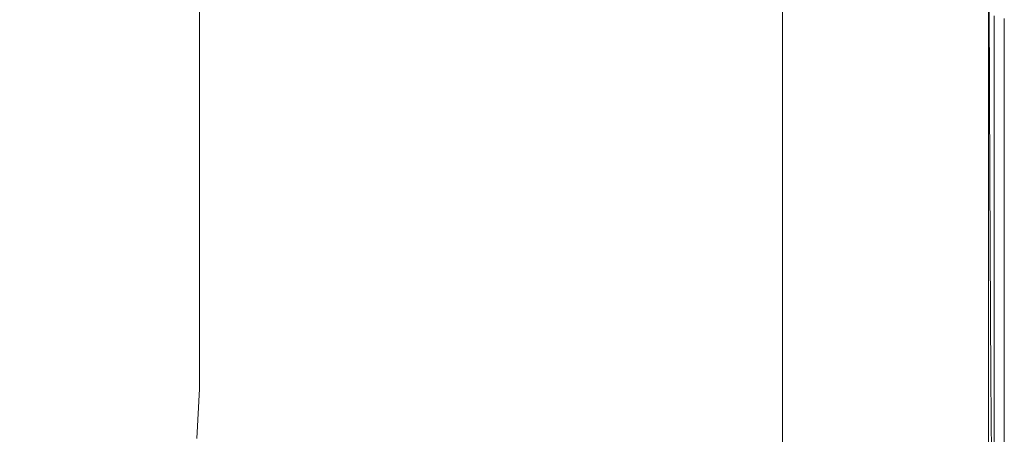
# Model space of a CAD drawing. Extents: x -900 to 900, y -412 to 438.
# Drawn here: x 834 to 900, y -253 to -225 of the extents above; entities that cross this region are included whole.
import ezdxf

# ---------------------------------------------------------------- set-up
doc = ezdxf.new("R2010")
doc.units = 0
doc.header["$LTSCALE"] = 500
doc.header["$MEASUREMENT"] = 0
doc.layers.add('TELIMENA_CERAMIKA', color=7, linetype='Continuous')

msp = doc.modelspace()

# ---------------------------------------------------------------- linework, layer by layer
at = {"layer": 'TELIMENA_CERAMIKA', "lineweight": 0}
for points, invisible_edges in [([(843.423, -211.265, 287.708), (827.187, -210.528, 287.41), (829.989, -225.574, 286.897), (845.752, -225.777, 287.046)], 15), ([(857.29, -212.49, 287.857), (843.423, -211.265, 287.708), (845.752, -225.777, 287.046), (859.131, -226.498, 287.12)], 15), ([(857.29, -212.49, 287.857), (859.131, -226.498, 287.12), (870.254, -227.49, 287.146), (868.882, -213.935, 287.907)], 15), ([(866.005, -212.755, 223.473), (872.133, -215.022, 223.473), (872.133, -227.419, 223.473), (866.005, -224.87, 223.473)], 15), ([(868.882, -213.935, 287.907), (870.254, -227.49, 287.146), (879.25, -228.504, 287.146), (878.289, -215.336, 287.907)], 15), ([(877.84, -217.133, 223.473), (877.84, -229.793, 223.473), (872.133, -227.419, 223.473), (872.133, -215.022, 223.473)], 15), ([(885.607, -216.425, 287.907), (878.289, -215.336, 287.907), (879.25, -228.504, 287.146), (886.247, -229.292, 287.146)], 15), ([(852.902, -229.244, 223.473), (846.139, -226.133, 223.473), (846.139, -216.608, 223.473), (852.902, -219.421, 223.473)], 13), ([(891.095, -217.247, 287.782), (885.607, -216.425, 287.907), (886.247, -229.292, 287.146), (891.495, -229.878, 287.023)], 15), ([(883.017, -219.049, 223.473), (883.017, -231.946, 223.473), (877.84, -229.793, 223.473), (877.84, -217.133, 223.473)], 15), ([(891.095, -217.247, 287.782), (891.495, -229.878, 287.023), (895.244, -230.282, 286.655), (895.015, -217.844, 287.406)], 15), ([(895.015, -217.844, 287.406), (895.244, -230.282, 286.655), (897.742, -230.529, 285.921), (897.628, -218.26, 286.655)], 15), ([(899.196, -218.538, 285.405), (897.628, -218.26, 286.655), (897.742, -230.529, 285.921), (899.242, -230.638, 284.697)], 15), ([(883.017, -219.049, 223.473), (887.561, -220.73, 223.473), (887.561, -233.836, 223.473), (883.017, -231.946, 223.473)], 15), ([(899.98, -218.757, 283.53), (899.196, -218.538, 285.405), (899.242, -230.638, 284.697), (899.992, -230.719, 282.863)], 13), ([(899.98, -218.757, 283.53), (899.992, -230.719, 282.863), (900.241, -230.879, 280.298), (900.241, -218.993, 280.906)], 15), ([(900.241, -218.993, 280.906), (900.241, -230.879, 280.298), (900.241, -231.226, 276.883), (900.241, -219.324, 277.409)], 15), ([(859.559, -232.305, 223.473), (852.902, -229.244, 223.473), (852.902, -219.421, 223.473), (859.559, -222.19, 223.473)], 15), ([(900.241, -219.828, 272.915), (900.241, -219.324, 277.409), (900.241, -231.226, 276.883), (900.241, -231.867, 272.498)], 15), ([(900.241, -220.455, 267.668), (900.241, -219.828, 272.915), (900.241, -231.867, 272.498), (900.241, -232.711, 267.368)], 15), ([(887.561, -220.73, 223.473), (891.365, -222.138, 223.473), (891.365, -235.418, 223.473), (887.561, -233.836, 223.473)], 15), ([(900.241, -220.455, 267.668), (900.241, -232.711, 267.368), (900.241, -233.668, 261.724), (900.241, -221.154, 261.909)], 15), ([(887.96, -222.235, 222.606), (885.328, -221.552, 222.606), (885.328, -235.013, 222.606), (887.96, -235.736, 222.606)], 13), ([(900.241, -221.154, 261.909), (900.241, -233.668, 261.724), (900.241, -234.646, 255.789), (900.241, -221.875, 255.882)], 15), ([(859.559, -232.305, 223.473), (859.559, -222.19, 223.473), (866.005, -224.87, 223.473), (866.005, -235.27, 223.473)], 15), ([(890.496, -222.893, 222.578), (887.96, -222.235, 222.606), (887.96, -235.736, 222.606), (890.496, -236.433, 222.578)], 15), ([(894.324, -223.232, 223.473), (894.324, -236.649, 223.473), (891.365, -235.418, 223.473), (891.365, -222.138, 223.473)], 15), ([(900.241, -222.569, 249.831), (900.241, -221.875, 255.882), (900.241, -234.646, 255.789), (900.241, -235.555, 249.794)], 15), ([(890.496, -222.893, 222.578), (890.496, -236.433, 222.578), (892.84, -237.077, 222.495), (892.84, -223.501, 222.495)], 15), ([(900.241, -223.215, 244.015), (900.241, -222.569, 249.831), (900.241, -235.555, 249.794), (900.241, -236.378, 244.005)], 15), ([(892.84, -223.501, 222.495), (892.84, -237.077, 222.495), (894.896, -237.641, 222.329), (894.896, -224.035, 222.329)], 15), ([(896.543, -224.04, 223.599), (896.543, -237.555, 223.599), (894.324, -236.649, 223.473), (894.324, -223.232, 223.473)], 15), ([(900.241, -223.215, 244.015), (900.241, -236.378, 244.005), (900.241, -237.099, 238.694), (900.241, -223.792, 238.694)], 15), ([(896.568, -224.469, 222.052), (894.896, -224.035, 222.329), (894.896, -237.641, 222.329), (896.568, -238.101, 222.052)], 15), ([(896.543, -224.04, 223.599), (898.128, -224.586, 223.98), (898.128, -238.164, 223.98), (896.543, -237.555, 223.599)], 15), ([(900.241, -223.792, 238.694), (900.241, -237.099, 238.694), (900.241, -237.702, 234.128), (900.241, -224.281, 234.128)], 15), ([(900.241, -224.661, 230.577), (900.241, -224.281, 234.128), (900.241, -237.702, 234.128), (900.241, -238.171, 230.576)], 15), ([(866.005, -235.27, 223.473), (866.005, -224.87, 223.473), (872.133, -227.419, 223.473), (872.133, -238.089, 223.473)], 15), ([(897.884, -224.81, 221.674), (896.568, -224.469, 222.052), (896.568, -238.101, 222.052), (897.884, -238.462, 221.674)], 15), ([(897.884, -224.81, 221.674), (897.884, -238.462, 221.674), (898.871, -238.733, 221.207), (898.871, -225.066, 221.207)], 15), ([(898.128, -224.586, 223.98), (899.185, -224.895, 224.741), (899.185, -238.503, 224.741), (898.128, -238.164, 223.98)], 15), ([(899.819, -224.994, 226.01), (899.819, -238.599, 226.01), (899.185, -238.503, 224.741), (899.185, -224.895, 224.741)], 11), ([(900.136, -224.907, 227.912), (900.136, -238.479, 227.912), (899.819, -238.599, 226.01), (899.819, -224.994, 226.01)], 15), ([(900.136, -224.907, 227.912), (900.241, -224.661, 230.577), (900.241, -238.171, 230.576), (900.136, -238.479, 227.912)], 15), ([(848.329, -238.772, 285.837), (845.752, -225.777, 287.046), (829.989, -225.574, 286.897), (833.092, -239.11, 285.777)], 15), ([(898.871, -225.066, 221.207), (898.871, -238.733, 221.207), (899.556, -238.921, 220.661), (899.556, -225.244, 220.661)], 15), ([(899.967, -225.351, 220.047), (899.556, -225.244, 220.661), (899.556, -238.921, 220.661), (899.967, -239.034, 220.047)], 13), ([(900.173, -225.404, 211.308), (899.967, -225.351, 220.047), (899.967, -239.034, 220.047), (900.173, -239.091, 211.308)], 15), ([(900.173, -225.404, 211.308), (900.173, -239.091, 211.308), (900.241, -239.11, 186.388), (900.241, -225.422, 186.388)], 15), ([(900.241, -225.422, 186.388), (900.241, -239.11, 186.388), (900.241, -239.11, 137.233), (900.241, -225.422, 137.233)], 15), ([(900.241, -225.422, -49.884), (900.241, -239.11, -49.884), (900.241, -239.11, -171.698), (900.241, -225.422, -171.698)], 15), ([(900.241, -225.422, -171.698), (900.241, -239.11, -171.698), (900.241, -239.11, -301.586), (900.241, -225.422, -301.586)], 11), ([(900.241, -225.422, -49.884), (900.241, -225.422, 55.784), (900.241, -239.11, 55.784), (900.241, -239.11, -49.884)], 15), ([(900.241, -225.422, 55.784), (900.241, -225.422, 137.233), (900.241, -239.11, 137.233), (900.241, -239.11, 55.784)], 15), ([(861.166, -238.969, 285.868), (859.131, -226.498, 287.12), (845.752, -225.777, 287.046), (848.329, -238.772, 285.837)], 15), ([(852.902, -237.51, 223.473), (846.139, -234.124, 223.473), (846.139, -226.133, 223.473), (852.902, -229.244, 223.473)], 13), ([(861.166, -238.969, 285.868), (871.772, -239.478, 285.877), (870.254, -227.49, 287.146), (859.131, -226.498, 287.12)], 15), ([(871.772, -239.478, 285.877), (880.313, -240.077, 285.877), (879.25, -228.504, 287.146), (870.254, -227.49, 287.146)], 15), ([(877.84, -240.714, 223.473), (872.133, -238.089, 223.473), (872.133, -227.419, 223.473), (877.84, -229.793, 223.473)], 15), ([(886.956, -240.542, 285.877), (886.247, -229.292, 287.146), (879.25, -228.504, 287.146), (880.313, -240.077, 285.877)], 15), ([(859.559, -240.844, 223.473), (852.902, -237.51, 223.473), (852.902, -229.244, 223.473), (859.559, -232.305, 223.473)], 15), ([(891.938, -240.866, 285.759), (891.495, -229.878, 287.023), (886.247, -229.292, 287.146), (886.956, -240.542, 285.877)], 15), ([(883.017, -243.095, 223.473), (877.84, -240.714, 223.473), (877.84, -229.793, 223.473), (883.017, -231.946, 223.473)], 15), ([(891.938, -240.866, 285.759), (895.496, -241.039, 285.405), (895.244, -230.282, 286.655), (891.495, -229.878, 287.023)], 15), ([(895.496, -241.039, 285.405), (897.869, -241.053, 284.697), (897.742, -230.529, 285.921), (895.244, -230.282, 286.655)], 15), ([(899.292, -240.899, 283.517), (899.242, -230.638, 284.697), (897.742, -230.529, 285.921), (897.869, -241.053, 284.697)], 15), ([(900.004, -240.739, 281.75), (899.992, -230.719, 282.863), (899.242, -230.638, 284.697), (899.292, -240.899, 283.517)], 11), ([(900.004, -240.739, 281.75), (900.241, -240.735, 279.285), (900.241, -230.879, 280.298), (899.992, -230.719, 282.863)], 15), ([(900.241, -240.735, 279.285), (900.241, -241.049, 276.006), (900.241, -231.226, 276.883), (900.241, -230.879, 280.298)], 15), ([(900.241, -241.843, 271.801), (900.241, -231.867, 272.498), (900.241, -231.226, 276.883), (900.241, -241.049, 276.006)], 15), ([(883.017, -243.095, 223.473), (883.017, -231.946, 223.473), (887.561, -233.836, 223.473), (887.561, -245.185, 223.473)], 15), ([(900.241, -242.962, 266.871), (900.241, -232.711, 267.368), (900.241, -231.867, 272.498), (900.241, -241.843, 271.801)], 15), ([(859.559, -240.844, 223.473), (859.559, -232.305, 223.473), (866.005, -235.27, 223.473), (866.005, -244.073, 223.473)], 15), ([(900.241, -242.962, 266.871), (900.241, -244.253, 261.415), (900.241, -233.668, 261.724), (900.241, -232.711, 267.368)], 15), ([(852.902, -237.51, 223.473), (852.902, -244.357, 223.473), (846.139, -240.723, 223.473), (846.139, -234.124, 223.473)], 11), ([(887.561, -245.185, 223.473), (887.561, -233.836, 223.473), (891.365, -235.418, 223.473), (891.365, -246.935, 223.473)], 15), ([(900.241, -244.253, 261.415), (900.241, -245.558, 255.635), (900.241, -234.646, 255.789), (900.241, -233.668, 261.724)], 15), ([(900.241, -246.725, 249.732), (900.241, -235.555, 249.794), (900.241, -234.646, 255.789), (900.241, -245.558, 255.635)], 15), ([(866.005, -244.073, 223.473), (866.005, -235.27, 223.473), (872.133, -238.089, 223.473), (872.133, -247.142, 223.473)], 15), ([(887.96, -247.481, 222.606), (887.96, -235.736, 222.606), (885.328, -235.013, 222.606), (885.328, -246.724, 222.606)], 11), ([(894.324, -248.296, 223.473), (891.365, -246.935, 223.473), (891.365, -235.418, 223.473), (894.324, -236.649, 223.473)], 15), ([(900.241, -247.748, 243.99), (900.241, -236.378, 244.005), (900.241, -235.555, 249.794), (900.241, -246.725, 249.732)], 15), ([(890.496, -248.211, 222.578), (890.496, -236.433, 222.578), (887.96, -235.736, 222.606), (887.96, -247.481, 222.606)], 15), ([(890.496, -248.211, 222.578), (892.84, -248.886, 222.495), (892.84, -237.077, 222.495), (890.496, -236.433, 222.578)], 15), ([(896.543, -249.296, 223.599), (894.324, -248.296, 223.473), (894.324, -236.649, 223.473), (896.543, -237.555, 223.599)], 15), ([(900.241, -247.748, 243.99), (900.241, -248.621, 238.694), (900.241, -237.099, 238.694), (900.241, -236.378, 244.005)], 15), ([(859.559, -240.844, 223.473), (859.559, -247.933, 223.473), (852.902, -244.357, 223.473), (852.902, -237.51, 223.473)], 15), ([(892.84, -248.886, 222.495), (894.896, -249.478, 222.329), (894.896, -237.641, 222.329), (892.84, -237.077, 222.495)], 15), ([(896.543, -249.296, 223.599), (896.543, -237.555, 223.599), (898.128, -238.164, 223.98), (898.128, -249.965, 223.98)], 15), ([(900.241, -248.621, 238.694), (900.241, -249.34, 234.128), (900.241, -237.702, 234.128), (900.241, -237.099, 238.694)], 15), ([(877.84, -250, 223.473), (872.133, -247.142, 223.473), (872.133, -238.089, 223.473), (877.84, -240.714, 223.473)], 15), ([(896.568, -249.96, 222.052), (896.568, -238.101, 222.052), (894.896, -237.641, 222.329), (894.896, -249.478, 222.329)], 15), ([(897.884, -250.338, 221.674), (897.884, -238.462, 221.674), (896.568, -238.101, 222.052), (896.568, -249.96, 222.052)], 15), ([(898.128, -249.965, 223.98), (898.128, -238.164, 223.98), (899.185, -238.503, 224.741), (899.185, -250.332, 224.741)], 15), ([(900.136, -250.27, 227.912), (900.136, -238.479, 227.912), (900.241, -238.171, 230.576), (900.241, -249.899, 230.576)], 15), ([(900.241, -249.899, 230.576), (900.241, -238.171, 230.576), (900.241, -237.702, 234.128), (900.241, -249.34, 234.128)], 15), ([(850.968, -250.288, 283.965), (848.329, -238.772, 285.837), (833.092, -239.11, 285.777), (836.273, -251.15, 283.949)], 15), ([(863.25, -249.968, 283.973), (861.166, -238.969, 285.868), (848.329, -238.772, 285.837), (850.968, -250.288, 283.965)], 15), ([(897.884, -250.338, 221.674), (898.871, -250.623, 221.207), (898.871, -238.733, 221.207), (897.884, -238.462, 221.674)], 15), ([(898.871, -250.623, 221.207), (899.556, -250.82, 220.661), (899.556, -238.921, 220.661), (898.871, -238.733, 221.207)], 15), ([(899.819, -250.423, 226.01), (899.185, -250.332, 224.741), (899.185, -238.503, 224.741), (899.819, -238.599, 226.01)], 13), ([(900.136, -250.27, 227.912), (899.819, -250.423, 226.01), (899.819, -238.599, 226.01), (900.136, -238.479, 227.912)], 15), ([(818.96, -252.748, 283.925), (836.273, -251.15, 283.949), (833.092, -239.11, 285.777), (815.291, -240.205, 285.679)], 15), ([(863.25, -249.968, 283.973), (873.325, -249.996, 283.975), (871.772, -239.478, 285.877), (861.166, -238.969, 285.868)], 15), ([(873.325, -249.996, 283.975), (881.4, -250.177, 283.975), (880.313, -240.077, 285.877), (871.772, -239.478, 285.877)], 15), ([(899.967, -250.938, 220.047), (899.967, -239.034, 220.047), (899.556, -238.921, 220.661), (899.556, -250.82, 220.661)], 11), ([(900.173, -250.997, 211.308), (900.173, -239.091, 211.308), (899.967, -239.034, 220.047), (899.967, -250.938, 220.047)], 15), ([(900.173, -250.997, 211.308), (900.241, -251.017, 186.388), (900.241, -239.11, 186.388), (900.173, -239.091, 211.308)], 15), ([(900.241, -251.017, 186.388), (900.241, -251.017, 137.233), (900.241, -239.11, 137.233), (900.241, -239.11, 186.388)], 15), ([(900.241, -251.017, -49.884), (900.241, -251.017, -171.698), (900.241, -239.11, -171.698), (900.241, -239.11, -49.884)], 15), ([(900.241, -251.017, -171.698), (900.241, -251.017, -301.586), (900.241, -239.11, -301.586), (900.241, -239.11, -171.698)], 13), ([(900.241, -251.017, -49.884), (900.241, -239.11, -49.884), (900.241, -239.11, 55.784), (900.241, -251.017, 55.784)], 15), ([(900.241, -251.017, 55.784), (900.241, -239.11, 55.784), (900.241, -239.11, 137.233), (900.241, -251.017, 137.233)], 15), ([(887.681, -250.318, 283.975), (886.956, -240.542, 285.877), (880.313, -240.077, 285.877), (881.4, -250.177, 283.975)], 15), ([(852.902, -244.357, 223.473), (852.902, -249.917, 223.473), (846.139, -246.077, 223.473), (846.139, -240.723, 223.473)], 11), ([(859.559, -240.844, 223.473), (866.005, -244.073, 223.473), (866.005, -251.396, 223.473), (859.559, -247.933, 223.473)], 15), ([(883.017, -252.593, 223.473), (877.84, -250, 223.473), (877.84, -240.714, 223.473), (883.017, -243.095, 223.473)], 15), ([(892.391, -250.373, 283.864), (891.938, -240.866, 285.759), (886.956, -240.542, 285.877), (887.681, -250.318, 283.975)], 15), ([(892.391, -250.373, 283.864), (895.755, -250.296, 283.53), (895.496, -241.039, 285.405), (891.938, -240.866, 285.759)], 15), ([(900.017, -249.062, 280.11), (900.004, -240.739, 281.75), (899.292, -240.899, 283.517), (899.344, -249.565, 281.75)], 11), ([(900.017, -249.062, 280.11), (900.241, -248.732, 277.856), (900.241, -240.735, 279.285), (900.004, -240.739, 281.75)], 15), ([(900.241, -248.732, 277.856), (900.241, -248.899, 274.848), (900.241, -241.049, 276.006), (900.241, -240.735, 279.285)], 15), ([(895.755, -250.296, 283.53), (897.998, -250.042, 282.863), (897.869, -241.053, 284.697), (895.496, -241.039, 285.405)], 15), ([(899.344, -249.565, 281.75), (899.292, -240.899, 283.517), (897.869, -241.053, 284.697), (897.998, -250.042, 282.863)], 15), ([(900.241, -249.89, 270.944), (900.241, -241.843, 271.801), (900.241, -241.049, 276.006), (900.241, -248.899, 274.848)], 15), ([(900.241, -251.387, 266.3), (900.241, -242.962, 266.871), (900.241, -241.843, 271.801), (900.241, -249.89, 270.944)], 15), ([(883.017, -252.593, 223.473), (883.017, -243.095, 223.473), (887.561, -245.185, 223.473), (887.561, -254.868, 223.473)], 15), ([(900.241, -251.387, 266.3), (900.241, -253.077, 261.076), (900.241, -244.253, 261.415), (900.241, -242.962, 266.871)], 15), ([(866.005, -244.073, 223.473), (872.133, -247.142, 223.473), (872.133, -254.689, 223.473), (866.005, -251.396, 223.473)], 15), ([(859.559, -247.933, 223.473), (859.559, -253.698, 223.473), (852.902, -249.917, 223.473), (852.902, -244.357, 223.473)], 15), ([(900.241, -253.077, 261.076), (900.241, -254.749, 255.465), (900.241, -245.558, 255.635), (900.241, -244.253, 261.415)], 15), ([(887.561, -254.868, 223.473), (887.561, -245.185, 223.473), (891.365, -246.935, 223.473), (891.365, -256.774, 223.473)], 15), ([(852.902, -254.328, 223.473), (846.139, -250.328, 223.473), (846.139, -246.077, 223.473), (852.902, -249.917, 223.473)], 13), ([(900.241, -256.196, 249.665), (900.241, -246.725, 249.732), (900.241, -245.558, 255.635), (900.241, -254.749, 255.465)], 15), ([(887.96, -257.544, 222.606), (887.96, -247.481, 222.606), (885.328, -246.724, 222.606), (885.328, -256.756, 222.606)], 11), ([(900.241, -257.426, 243.973), (900.241, -247.748, 243.99), (900.241, -246.725, 249.732), (900.241, -256.196, 249.665)], 15), ([(877.84, -250, 223.473), (877.84, -257.754, 223.473), (872.133, -254.689, 223.473), (872.133, -247.142, 223.473)], 15), ([(890.496, -258.303, 222.578), (890.496, -248.211, 222.578), (887.96, -247.481, 222.606), (887.96, -257.544, 222.606)], 15), ([(894.324, -258.255, 223.473), (891.365, -256.774, 223.473), (891.365, -246.935, 223.473), (894.324, -248.296, 223.473)], 15), ([(859.559, -247.933, 223.473), (866.005, -251.396, 223.473), (866.005, -257.359, 223.473), (859.559, -253.698, 223.473)], 15), ([(900.241, -257.426, 243.973), (900.241, -258.452, 238.694), (900.241, -248.621, 238.694), (900.241, -247.748, 243.99)], 15), ([(890.496, -258.303, 222.578), (892.84, -259.004, 222.495), (892.84, -248.886, 222.495), (890.496, -248.211, 222.578)], 15), ([(896.543, -259.344, 223.599), (894.324, -258.255, 223.473), (894.324, -248.296, 223.473), (896.543, -249.296, 223.599)], 15), ([(900.017, -249.062, 280.11), (900.029, -255.934, 277.857), (900.241, -255.043, 276.003), (900.241, -248.732, 277.856)], 15), ([(900.241, -258.452, 238.694), (900.241, -259.282, 234.128), (900.241, -249.34, 234.128), (900.241, -248.621, 238.694)], 15), ([(900.241, -248.732, 277.856), (900.241, -255.043, 276.003), (900.241, -254.885, 273.479), (900.241, -248.899, 274.848)], 15), ([(892.84, -259.004, 222.495), (894.896, -259.619, 222.329), (894.896, -249.478, 222.329), (892.84, -248.886, 222.495)], 15), ([(896.568, -260.12, 222.052), (896.568, -249.96, 222.052), (894.896, -249.478, 222.329), (894.896, -259.619, 222.329)], 15), ([(896.543, -259.344, 223.599), (896.543, -249.296, 223.599), (898.128, -249.965, 223.98), (898.128, -260.068, 223.98)], 15), ([(900.017, -249.062, 280.11), (899.344, -249.565, 281.75), (899.394, -256.877, 279.285), (900.029, -255.934, 277.857)], 13), ([(900.241, -249.89, 270.944), (900.241, -248.899, 274.848), (900.241, -254.885, 273.479), (900.241, -256.14, 270.042)], 15), ([(900.241, -259.927, 230.576), (900.241, -249.899, 230.576), (900.241, -249.34, 234.128), (900.241, -259.282, 234.128)], 15), ([(863.25, -249.968, 283.973), (850.968, -250.288, 283.965), (853.486, -260.365, 281.311), (865.237, -259.563, 281.311)], 15), ([(859.559, -258.266, 223.473), (852.902, -254.328, 223.473), (852.902, -249.917, 223.473), (859.559, -253.698, 223.473)], 15), ([(863.25, -249.968, 283.973), (865.237, -259.563, 281.311), (874.807, -259.138, 281.311), (873.325, -249.996, 283.975)], 15), ([(873.325, -249.996, 283.975), (874.807, -259.138, 281.311), (882.437, -258.926, 281.311), (881.4, -250.177, 283.975)], 15), ([(883.017, -252.593, 223.473), (883.017, -260.536, 223.473), (877.84, -257.754, 223.473), (877.84, -250, 223.473)], 15), ([(895.755, -250.296, 283.53), (896.002, -258.233, 280.906), (898.122, -257.701, 280.298), (897.998, -250.042, 282.863)], 15), ([(897.884, -260.513, 221.674), (897.884, -250.338, 221.674), (896.568, -249.96, 222.052), (896.568, -260.12, 222.052)], 15), ([(899.344, -249.565, 281.75), (897.998, -250.042, 282.863), (898.122, -257.701, 280.298), (899.394, -256.877, 279.285)], 11), ([(898.128, -260.068, 223.98), (898.128, -249.965, 223.98), (899.185, -250.332, 224.741), (899.185, -260.459, 224.741)], 15), ([(900.136, -260.359, 227.912), (900.136, -250.27, 227.912), (900.241, -249.899, 230.576), (900.241, -259.927, 230.576)], 15), ([(900.241, -251.387, 266.3), (900.241, -249.89, 270.944), (900.241, -256.14, 270.042), (900.241, -258.164, 265.783)], 15), ([(850.968, -250.288, 283.965), (836.273, -251.15, 283.949), (839.309, -261.709, 281.311), (853.486, -260.365, 281.311)], 15), ([(852.735, -257.774, 223.473), (845.974, -253.659, 223.473), (846.139, -250.328, 223.473), (852.902, -254.328, 223.473)], 13), ([(887.681, -250.318, 283.975), (881.4, -250.177, 283.975), (882.437, -258.926, 281.311), (888.372, -258.761, 281.311)], 15), ([(892.391, -250.373, 283.864), (887.681, -250.318, 283.975), (888.372, -258.761, 281.311), (892.823, -258.558, 281.21)], 15), ([(892.391, -250.373, 283.864), (892.823, -258.558, 281.21), (896.002, -258.233, 280.906), (895.755, -250.296, 283.53)], 15), ([(897.884, -260.513, 221.674), (898.871, -260.809, 221.207), (898.871, -250.623, 221.207), (897.884, -250.338, 221.674)], 15), ([(898.871, -260.809, 221.207), (899.556, -261.014, 220.661), (899.556, -250.82, 220.661), (898.871, -250.623, 221.207)], 15), ([(899.819, -260.546, 226.01), (899.185, -260.459, 224.741), (899.185, -250.332, 224.741), (899.819, -250.423, 226.01)], 13), ([(899.967, -261.137, 220.047), (899.967, -250.938, 220.047), (899.556, -250.82, 220.661), (899.556, -261.014, 220.661)], 11), ([(900.136, -260.359, 227.912), (899.819, -260.546, 226.01), (899.819, -250.423, 226.01), (900.136, -250.27, 227.912)], 15), ([(818.96, -252.748, 283.925), (822.463, -263.759, 281.311), (839.309, -261.709, 281.311), (836.273, -251.15, 283.949)], 15), ([(866.005, -251.396, 223.473), (872.133, -254.689, 223.473), (872.133, -260.839, 223.473), (866.005, -257.359, 223.473)], 15), ([(900.173, -261.198, 211.308), (900.173, -250.997, 211.308), (899.967, -250.938, 220.047), (899.967, -261.137, 220.047)], 15), ([(900.173, -261.198, 211.308), (900.241, -261.219, 186.388), (900.241, -251.017, 186.388), (900.173, -250.997, 211.308)], 15), ([(900.241, -261.219, 186.388), (900.241, -261.219, 137.233), (900.241, -251.017, 137.233), (900.241, -251.017, 186.388)], 15), ([(900.241, -261.219, -49.884), (900.241, -261.219, -171.698), (900.241, -251.017, -171.698), (900.241, -251.017, -49.884)], 15), ([(900.241, -261.219, -171.698), (900.241, -261.219, -301.586), (900.241, -251.017, -301.586), (900.241, -251.017, -171.698)], 13), ([(900.241, -261.219, -49.884), (900.241, -251.017, -49.884), (900.241, -251.017, 55.784), (900.241, -261.219, 55.784)], 15), ([(900.241, -261.219, 55.784), (900.241, -251.017, 55.784), (900.241, -251.017, 137.233), (900.241, -261.219, 137.233)], 15), ([(900.241, -251.387, 266.3), (900.241, -258.164, 265.783), (900.241, -260.31, 260.798), (900.241, -253.077, 261.076)], 15), ([(883.017, -252.593, 223.473), (887.561, -254.868, 223.473), (887.561, -262.977, 223.473), (883.017, -260.536, 223.473)], 15), ([(900.241, -253.077, 261.076), (900.241, -260.31, 260.798), (900.241, -262.356, 255.328), (900.241, -254.749, 255.465)], 15)]:
    msp.add_3dface(points, dxfattribs=dict(at, invisible_edges=invisible_edges))

doc.saveas('drawing.dxf')
